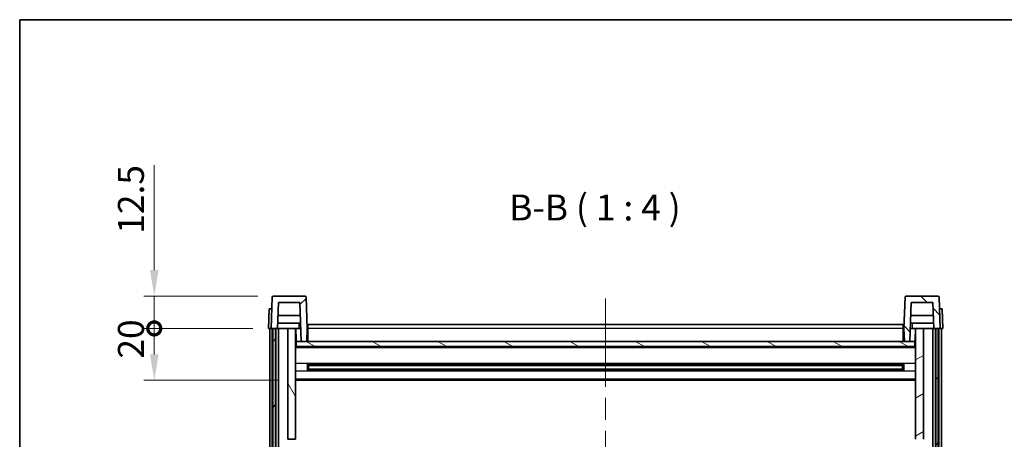
# Model space of a CAD drawing. Units: millimetres. Extents: x 0 to 9259, y 0 to 1686.
# Drawn here: x 2356 to 2736, y 962 to 1124 of the extents above; entities that cross this region are included whole.
import ezdxf

# ---------------------------------------------------------------- set-up
doc = ezdxf.new("R2010")
doc.units = ezdxf.units.MM
doc.header["$LTSCALE"] = 6
doc.linetypes.add('CHAIN', pattern=[0.3543, 0.2362, -0.0295, 0.0591, -0.0295])
doc.layers.get('Defpoints').update_dxf_attribs({"lineweight": 25})
for name, color, linetype, lineweight in [('Border (ISO)', 7, 'Continuous', 35), ('Centerline (ISO)', 131, 'Continuous', 18), ('Dimension (ISO)', 7, 'Continuous', 18), ('Hatch (ISO)', 1, 'Continuous', 18), ('Symbol (ISO)', 7, 'Continuous', 18), ('Visible (ISO)', 7, 'Continuous', 35), ('Visible Narrow (ISO)', 7, 'Continuous', 25)]:
    doc.layers.add(name, color=color, linetype=linetype, lineweight=lineweight)
doc.styles.add('Note Text (TK)', font='txt')
doc.dimstyles.new('Default - Method 1b (TK)', dxfattribs={"dimscale": 6, "dimtxt": 2.5, "dimasz": 2.5, "dimexe": 1, "dimexo": 1.5, "dimgap": 1, "dimtad": 1, "dimtoh": 1, "dimrnd": 1e-08, "dimdsep": 46, "dimtxsty": 'Note Text (TK)', "dimcen": 0.09, "dimdle": 5, "dimclrd": 100, "dimclre": 100, "dimclrt": 7, "dimadec": 1, "dimazin": 1, "dimtfac": 1, "dimtmove": 0, "dimatfit": 3, "dimfxl": 1, "dimtolj": 1, "dimlwd": -1, "dimlwe": -1, "dimarcsym": 0})

# ---------------------------------------------------------------- blocks, each defined once
blk = doc.blocks.new('図面枠 tk図枠')
at = {"layer": 'Border (ISO)'}
for q in [(405.5, 289), (14.5, 8)]:
    blk.add_line((14.5, 289), q, dxfattribs=at)
blk = doc.blocks.new('_DotSmall')
at = {"color": 0, "linetype": 'ByBlock', "const_width": 0.5}
blk.add_lwpolyline([(-0.0625, 0, 1), (0.0625, 0, 1)], format="xyb", close=True, dxfattribs=at)
blk = doc.blocks.new('*D240')
at = {"layer": 'Defpoints', "color": 0}
for p in [(2407.88, 1004.95), (2451.88, 1004.95), (2461.38, 984.95)]:
    blk.add_point(p, dxfattribs=at)
at = {"layer": 'Dimension (ISO)', "color": 100}
for p, q in [((2445.88, 1004.95), (2403.88, 1004.95)), ((2407.88, 994.95), (2407.88, 1004.95)), ((2455.38, 984.95), (2403.88, 984.95))]:
    blk.add_line(p, q, dxfattribs=at)
blk.add_solid([(2406.22, 994.95), (2409.55, 994.95), (2407.88, 984.95)], dxfattribs=at)
at = {"layer": 'Dimension (ISO)', "color": 100, "xscale": 10, "yscale": 10, "zscale": 10, "rotation": 90}
blk.add_blockref('_DotSmall', (2407.88, 1004.95), dxfattribs=at)
at = {"layer": 'Dimension (ISO)', "color": 7, "insert": (2398.88, 993.3), "char_height": 10, "attachment_point": 4, "rotation": 90, "style": 'Note Text (TK)'}
blk.add_mtext('\\A1;20', dxfattribs=at)
blk = doc.blocks.new('*D241')
at = {"layer": 'Defpoints', "color": 0}
for p in [(2407.88, 1017.45), (2453.8, 1017.45), (2451.88, 1004.95)]:
    blk.add_point(p, dxfattribs=at)
at = {"layer": 'Dimension (ISO)', "color": 100}
for p, q in [((2407.88, 1027.45), (2407.88, 1067.95)), ((2447.8, 1017.45), (2403.88, 1017.45)), ((2407.88, 1004.95), (2407.88, 1017.45)), ((2445.88, 1004.95), (2403.88, 1004.95)), ((2407.88, 1004.95), (2407.88, 994.95))]:
    blk.add_line(p, q, dxfattribs=at)
blk.add_solid([(2406.22, 1027.45), (2409.55, 1027.45), (2407.88, 1017.45)], dxfattribs=at)
at = {"layer": 'Dimension (ISO)', "color": 100, "xscale": 10, "yscale": 10, "zscale": 10, "rotation": 90}
blk.add_blockref('_DotSmall', (2407.88, 1004.95), dxfattribs=at)
at = {"layer": 'Dimension (ISO)', "color": 7, "insert": (2398.88, 1041.45), "char_height": 10, "attachment_point": 4, "rotation": 90, "style": 'Note Text (TK)'}
blk.add_mtext('\\A1;12.5', dxfattribs=at)

msp = doc.modelspace()

# ---------------------------------------------------------------- hatches: boundary and pattern name
at = {"layer": 'Hatch (ISO)'}
h = msp.add_hatch(dxfattribs=at)
h.set_pattern_fill('ANSI31', color=256, scale=101.6, style=0)
h.set_pattern_definition([(45, (2298, -32), (-8.98026, 8.98026), [])])
edge = h.paths.add_edge_path()
edge.add_line((2452.8831, 1004.9514), (2453.6331, 1004.9514))
edge.add_line((2453.6331, 1004.9514), (2454.6331, 1004.9514))
edge.add_line((2454.6331, 1004.9514), (2455.3846, 1004.9514))
edge.add_line((2455.3846, 1004.9514), (2455.7338, 1014.9514))
edge.add_line((2455.7338, 1014.9514), (2464.0323, 1014.9514))
edge.add_line((2464.0323, 1014.9514), (2464.5562, 999.9514))
edge.add_line((2464.5562, 999.9514), (2466.7085, 999.9514))
edge.add_line((2466.7085, 999.9514), (2466.8831, 1004.9514))
edge.add_line((2466.8831, 1004.9514), (2466.4634, 1016.9689))
edge.add_ellipse((2465.9637, 1016.9514), major_axis=(0.4997, 0.0174), ratio=1, start_angle=0, end_angle=88)
edge.add_line((2465.9637, 1017.4514), (2453.8024, 1017.4514))
edge.add_ellipse((2453.8024, 1016.9514), major_axis=(0, 0.5), ratio=1, start_angle=0, end_angle=88)
edge.add_line((2453.3027, 1016.9689), (2452.8831, 1004.9514))
h = msp.add_hatch(dxfattribs=at)
h.set_pattern_fill('ANSI31', color=256, scale=101.6, angle=90.00021, style=0)
h.set_pattern_definition([(135.0002, (2298, -32), (-8.98022, -8.98029), [])])
edge = h.paths.add_edge_path()
edge.add_line((2708.3816, 1004.9514), (2709.1331, 1004.9514))
edge.add_line((2709.1331, 1004.9514), (2710.1331, 1004.9514))
edge.add_line((2710.1331, 1004.9514), (2710.8831, 1004.9514))
edge.add_line((2710.8831, 1004.9514), (2710.4634, 1016.9689))
edge.add_ellipse((2709.9637, 1016.9514), major_axis=(0.4997, 0.0174), ratio=1, start_angle=0, end_angle=88)
edge.add_line((2709.9637, 1017.4514), (2697.8024, 1017.4514))
edge.add_ellipse((2697.8024, 1016.9514), major_axis=(0, 0.5), ratio=1, start_angle=0, end_angle=88)
edge.add_line((2697.3027, 1016.9689), (2696.8831, 1004.9514))
edge.add_line((2696.8831, 1004.9514), (2697.0577, 999.9514))
edge.add_line((2697.0577, 999.9514), (2699.21, 999.9514))
edge.add_line((2699.21, 999.9514), (2699.7338, 1014.9514))
edge.add_line((2699.7338, 1014.9514), (2708.0323, 1014.9514))
edge.add_line((2708.0323, 1014.9514), (2708.3816, 1004.9514))
h = msp.add_hatch(dxfattribs=at)
h.set_pattern_fill('ANSI31', color=256, scale=101.6, angle=14.999978, style=0)
h.set_pattern_definition([(60, (2298, -32), (-10.99852, 6.35), [])])
h.paths.add_polyline_path([(2709.1331, 1004.9514), (2709.1331, 805.4514), (2710.1331, 805.4514), (2710.1331, 1004.9514)])
h.paths.add_polyline_path([(2453.6331, 1004.9514), (2453.6331, 805.4514), (2454.6331, 805.4514), (2454.6331, 1004.9514)])
h = msp.add_hatch(dxfattribs=at)
h.set_pattern_fill('ANSI31', color=256, scale=101.6, angle=75.000175, style=0)
h.set_pattern_definition([(120.0002, (2298, -32), (-10.9985, -6.35003), [])])
h.paths.add_polyline_path([(2459.3831, 962.2014), (2462.3831, 962.2014), (2462.3831, 1004.9514), (2459.3831, 1004.9514)])
h.paths.add_polyline_path([(2459.3831, 844.7014), (2462.3831, 844.7014), (2462.3831, 957.7014), (2459.3831, 957.7014)])
h = msp.add_hatch(dxfattribs=at)
h.set_pattern_fill('ANSI31', color=256, scale=101.6, angle=-14.999978, style=0)
h.set_pattern_definition([(30, (2298, -32), (-6.35, 10.99852), [])])
h.paths.add_polyline_path([(2701.3831, 962.2014), (2704.3831, 962.2014), (2704.3831, 1004.9514), (2701.3831, 1004.9514)])
h.paths.add_polyline_path([(2701.3831, 844.7014), (2704.3831, 844.7014), (2704.3831, 957.7014), (2701.3831, 957.7014)])
h = msp.add_hatch(dxfattribs=at)
h.set_pattern_fill('ANSI31', color=256, scale=101.6, angle=105.000246, style=0)
h.set_pattern_definition([(150.0002, (2298, -32), (-6.34995, -10.99855), [])])
h.paths.add_polyline_path([(2462.6331, 999.9514), (2462.6331, 997.9514), (2701.1331, 997.9514), (2701.1331, 999.9514), (2699.21, 999.9514), (2697.0577, 999.9514), (2466.7085, 999.9514), (2464.5562, 999.9514)])

# ---------------------------------------------------------------- linework, layer by layer
at = {"layer": 'Centerline (ISO)', "linetype": 'CHAIN', "ltscale": 23.990969}
msp.add_line((2581.8831, 1016.4514), (2581.8831, 740.8043), dxfattribs=at)
at = {"layer": 'Visible (ISO)'}
for p, q in [((2465.9637, 1017.4514), (2453.8024, 1017.4514)), ((2709.9637, 1017.4514), (2697.8024, 1017.4514)), ((2453.3027, 1016.9689), (2452.8831, 1004.9514)), ((2455.3846, 1004.9514), (2455.7338, 1014.9514)), ((2455.7338, 1014.9514), (2464.0323, 1014.9514)), ((2464.0323, 1014.9514), (2464.5562, 999.9514)), ((2466.8831, 1004.9514), (2466.4634, 1016.9689)), ((2697.3027, 1016.9689), (2696.8831, 1004.9514)), ((2699.21, 999.9514), (2699.7338, 1014.9514)), ((2699.7338, 1014.9514), (2708.0323, 1014.9514)), ((2708.0323, 1014.9514), (2708.3816, 1004.9514)), ((2710.8831, 1004.9514), (2710.4634, 1016.9689)), ((2452.145, 1012.4514), (2451.8831, 1004.9514)), ((2452.145, 1012.4514), (2453.1444, 1012.4514)), ((2453.145, 1012.4514), (2453.1444, 1012.4514)), ((2464.2069, 1009.9514), (2455.5592, 1009.9514)), ((2708.2069, 1009.9514), (2699.5592, 1009.9514)), ((2710.6218, 1012.4514), (2710.6212, 1012.4514)), ((2710.6218, 1012.4514), (2711.6212, 1012.4514)), ((2711.8831, 1004.9514), (2711.6212, 1012.4514)), ((2464.3117, 1006.9514), (2455.4544, 1006.9514)), ((2467.1331, 1006.4514), (2696.6331, 1006.4514)), ((2467.1331, 1004.9514), (2467.1331, 1006.4514)), ((2696.6331, 1006.4514), (2696.6331, 1004.9514)), ((2708.3117, 1006.9514), (2699.4544, 1006.9514)), ((2452.8825, 1004.9514), (2451.8831, 1004.9514)), ((2452.3831, 807.4514), (2452.3831, 1004.9514)), ((2452.8831, 1004.9514), (2452.8825, 1004.9514)), ((2452.8831, 1004.9514), (2455.3846, 1004.9514)), ((2453.3831, 807.4514), (2453.3831, 1004.9514)), ((2453.6331, 1004.9514), (2453.6331, 805.4514)), ((2454.6331, 1004.9514), (2453.6331, 1004.9514)), ((2454.6331, 805.4514), (2454.6331, 1004.9514)), ((2454.7331, 807.4514), (2454.7331, 1004.9514)), ((2455.7331, 1004.9514), (2455.3846, 1004.9514)), ((2459.3831, 1004.9514), (2455.7331, 1004.9514)), ((2455.7331, 807.4514), (2455.7331, 1004.9514)), ((2462.3831, 1004.9514), (2459.3831, 1004.9514)), ((2459.3831, 1004.9514), (2459.3831, 962.2014)), ((2462.3831, 962.2014), (2462.3831, 1004.9514)), ((2462.3831, 1004.9514), (2463.579, 1004.9514)), ((2462.5476, 1000.4427), (2462.4689, 1004.9514)), ((2463.579, 1004.9514), (2463.9553, 1004.9514)), ((2463.9553, 1004.9514), (2464.3816, 1004.9514)), ((2466.7085, 999.9514), (2466.8831, 1004.9514)), ((2467.1331, 1004.9514), (2466.8831, 1004.9514)), ((2467.1331, 1004.9514), (2467.1331, 999.9514)), ((2696.8831, 1004.9514), (2696.6331, 1004.9514)), ((2696.6331, 999.9514), (2696.6331, 1004.9514)), ((2696.8831, 1004.9514), (2697.0577, 999.9514)), ((2699.3846, 1004.9514), (2699.8108, 1004.9514)), ((2699.8108, 1004.9514), (2700.1871, 1004.9514)), ((2700.1871, 1004.9514), (2701.3831, 1004.9514)), ((2701.2186, 1000.4427), (2701.2973, 1004.9514)), ((2704.3831, 1004.9514), (2701.3831, 1004.9514)), ((2701.3831, 1004.9514), (2701.3831, 962.2014)), ((2704.3831, 962.2014), (2704.3831, 1004.9514)), ((2708.0331, 1004.9514), (2704.3831, 1004.9514)), ((2708.3816, 1004.9514), (2708.0331, 1004.9514)), ((2708.0331, 807.4514), (2708.0331, 1004.9514)), ((2708.3816, 1004.9514), (2710.8831, 1004.9514)), ((2709.0331, 807.4514), (2709.0331, 1004.9514)), ((2709.1331, 1004.9514), (2709.1331, 805.4514)), ((2710.1331, 1004.9514), (2709.1331, 1004.9514)), ((2710.1331, 805.4514), (2710.1331, 1004.9514)), ((2710.3831, 807.4514), (2710.3831, 1004.9514)), ((2710.8837, 1004.9514), (2710.8831, 1004.9514)), ((2711.8831, 1004.9514), (2710.8837, 1004.9514)), ((2711.3831, 807.4514), (2711.3831, 1004.9514)), ((2462.7475, 1000.0514), (2462.3831, 1000.0514)), ((2462.6331, 999.9514), (2462.6331, 997.9514)), ((2701.1331, 999.9514), (2462.6331, 999.9514)), ((2464.5562, 999.9514), (2466.7085, 999.9514)), ((2467.1331, 1000.0514), (2466.712, 1000.0514)), ((2697.0542, 1000.0514), (2696.6331, 1000.0514)), ((2697.0577, 999.9514), (2699.21, 999.9514)), ((2701.3831, 1000.0514), (2701.0186, 1000.0514)), ((2701.1331, 997.9514), (2701.1331, 999.9514)), ((2701.3831, 997.8514), (2462.3831, 997.8514)), ((2462.6331, 997.9514), (2701.1331, 997.9514)), ((2466.9536, 988.774), (2466.9536, 991.1289)), ((2696.5386, 991.0271), (2467.2275, 991.0271)), ((2467.3831, 991.0271), (2467.3831, 988.8758)), ((2473.1831, 990.7588), (2467.3831, 990.7588)), ((2473.1831, 991.0271), (2473.1831, 990.8339)), ((2473.1831, 990.7588), (2473.1831, 990.8339)), ((2690.5831, 990.8339), (2690.5831, 991.0271)), ((2690.5831, 990.8339), (2690.5831, 990.7588)), ((2696.3831, 990.7588), (2690.5831, 990.7588)), ((2696.3831, 988.8758), (2696.3831, 991.0271)), ((2696.8126, 991.1289), (2696.8126, 988.774)), ((2696.5386, 988.8758), (2467.2275, 988.8758)), ((2696.3831, 990.6994), (2467.3831, 990.6994)), ((2696.3831, 989.2035), (2467.3831, 989.2035)), ((2467.3831, 989.144), (2473.1831, 989.144)), ((2473.1831, 989.0689), (2473.1831, 989.144)), ((2473.1831, 989.0689), (2473.1831, 988.8758)), ((2690.5831, 989.144), (2696.3831, 989.144)), ((2690.5831, 989.144), (2690.5831, 989.0689)), ((2690.5831, 988.8758), (2690.5831, 989.0689)), ((2701.3831, 984.9514), (2462.3831, 984.9514)), ((2459.3831, 962.2014), (2462.3831, 962.2014))]:
    msp.add_line(p, q, dxfattribs=at)
for centre, start, end in [((2453.8024, 1016.9514), 90, 178), ((2465.9637, 1016.9514), 2, 90), ((2697.8024, 1016.9514), 90, 178), ((2709.9637, 1016.9514), 2, 90), ((2463.0475, 1000.4514), 181, 270), ((2700.7186, 1000.4514), 270, 359)]:
    msp.add_arc(centre, 0.5, start, end, dxfattribs=at)
at = {"layer": 'Visible Narrow (ISO)'}
for p, q in [((2452.8825, 1004.9514), (2453.1444, 1012.4514)), ((2710.6218, 1012.4514), (2710.8837, 1004.9514)), ((2462.4776, 1004.4514), (2462.3831, 1004.4514)), ((2467.1331, 1004.4514), (2466.8656, 1004.4514)), ((2696.6331, 1004.9514), (2467.1331, 1004.9514)), ((2696.9005, 1004.4514), (2696.6331, 1004.4514)), ((2701.3831, 1004.4514), (2701.2885, 1004.4514)), ((2462.5474, 1000.4514), (2462.3831, 1000.4514)), ((2467.1331, 1000.4514), (2466.7259, 1000.4514)), ((2697.0402, 1000.4514), (2696.6331, 1000.4514)), ((2701.3831, 1000.4514), (2701.2187, 1000.4514)), ((2701.3831, 997.4514), (2462.3831, 997.4514)), ((2701.3831, 991.4271), (2462.3831, 991.4271)), ((2690.5831, 990.8339), (2473.1831, 990.8339)), ((2701.3831, 988.4758), (2462.3831, 988.4758)), ((2690.5831, 989.0689), (2473.1831, 989.0689)), ((2701.3831, 985.4514), (2462.3831, 985.4514))]:
    msp.add_line(p, q, dxfattribs=at)
for points, knots in [([(2463.5903, 1006.9514), (2463.5879, 1006.5167), (2463.5854, 1006.082), (2463.583, 1005.6473), (2463.5816, 1005.4153), (2463.5803, 1005.1834), (2463.579, 1004.9514)], [0.800214336, 0.800214336, 0.800214336, 0.800214336, 0.930669099, 0.930669099, 0.930669099, 1.000274689, 1.000274689, 1.000274689, 1.000274689]), ([(2700.1871, 1004.9514), (2700.186, 1005.1452), (2700.1849, 1005.3389), (2700.1838, 1005.5327), (2700.1812, 1006.0056), (2700.1785, 1006.4785), (2700.1758, 1006.9514)], [0.500128348, 0.500128348, 0.500128348, 0.500128348, 0.558269777, 0.558269777, 0.558269777, 0.700178241, 0.700178241, 0.700178241, 0.700178241])]:
    msp.add_open_spline(points, degree=3, knots=knots, dxfattribs=at)

# ---------------------------------------------------------------- block references
at = {"xscale": 4, "yscale": 4, "zscale": 4}
msp.add_blockref('図面枠 tk図枠', (2298, -32), dxfattribs=at)

# ---------------------------------------------------------------- texts
at = {"layer": 'Symbol (ISO)', "color": 7, "insert": (2544.7255, 1043.4589), "char_height": 10, "attachment_point": 7, "style": 'Note Text (TK)'}
msp.add_mtext('B-B ( 1 : 4 )', dxfattribs=at)

# ---------------------------------------------------------------- dimensions: what is measured, and where the dimension line sits
at = {"layer": 'Dimension (ISO)', "color": 100}
for base, p1, p2, override, picture, middle in [((2407.8831, 1017.4514), (2451.8831, 1004.9514), (2453.8024, 1017.4514), {"dimscale": 0, "dimtxt": 10, "dimasz": 10, "dimexe": 4, "dimexo": 6, "dimgap": 4, "dimtoh": 0, "dimdec": 2, "dimblk1": 'DotSmall', "dimsah": 1, "dimcen": 0.36, "dimdle": 0, "dimtol": 0, "dimlim": 0, "dimtp": 0, "dimtm": 0, "dimtdec": 2, "dimtofl": 1, "dimatfit": 1}, '*D241', (2407.8831, 1052.7014)), ((2407.8831, 1004.9514), (2461.3831, 984.9514), (2451.8831, 1004.9514), {"dimscale": 0, "dimtxt": 10, "dimasz": 10, "dimexe": 4, "dimexo": 6, "dimgap": 4, "dimtoh": 0, "dimdec": 2, "dimblk2": 'DotSmall', "dimsah": 1, "dimcen": 0.36, "dimdle": 0, "dimtol": 0, "dimlim": 0, "dimtp": 0, "dimtm": 0, "dimtdec": 2, "dimtofl": 1, "dimatfit": 1}, '*D240', (2407.8831, 999.9514))]:
    dim = msp.add_linear_dim(base=base, p1=p1, p2=p2, angle=90, dimstyle='Default - Method 1b (TK)', override=override, dxfattribs=at)
    dim.commit()
    dim.dimension.update_dxf_attribs({"geometry": picture, "text_midpoint": middle, "dimtype": 160})

doc.saveas('drawing.dxf')
